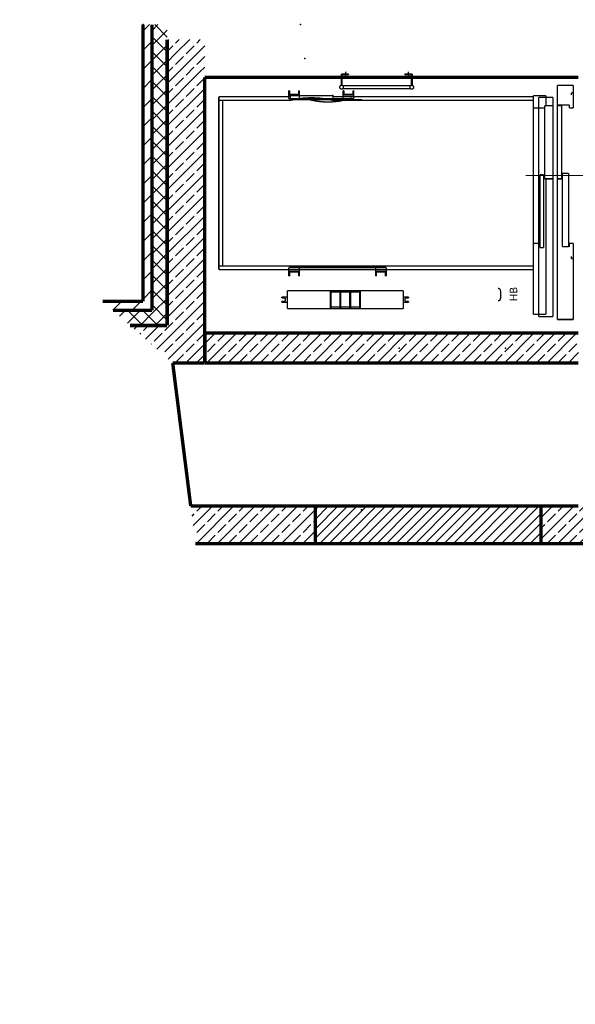
# Model space of a CAD drawing. Units: millimetres. Extents: x 177 to 14389, y -2625 to 2693.
# Drawn here: x 7134 to 7503, y -915 to -260 of the extents above; entities that cross this region are included whole.
import ezdxf

# ---------------------------------------------------------------- set-up
doc = ezdxf.new("R2010")
doc.units = ezdxf.units.MM
for name, pattern in [('CACHE2', [5625, 3750, -1875]), ('CENTER2', [33750, 22500, -3750, 3750, -3750]), ('DISCONTINU2', [11250, 7500, -3750])]:
    doc.linetypes.add(name, pattern=pattern)
for name, color, linetype in [('  armatura sanitarna1', 7, 'Continuous'), ('DŹWIG1', 7, 'Continuous'), ('e-wymiary', 4, 'Continuous'), ('POMOCNICZE1', 7, 'Continuous'), ('Punkty aktywne', 7, 'Continuous'), ('Ściany zewnętrzne', 7, 'Continuous')]:
    doc.layers.add(name, color=color, linetype=linetype)
doc.styles.add('0203_pb_polaczenie z dworcem-estakada-rzut EG$0$SIMPLEX7', font='simplex.shx', dxfattribs={"width": 0.7})
doc.styles.add('GENERATED_STYLE_1', font='txt')
doc.dimstyles.new('KRAKOW_25', dxfattribs={"dimscale": 2, "dimtxt": 5, "dimasz": 0.5, "dimexe": 15, "dimexo": 20, "dimgap": 0.5, "dimtad": 1, "dimdec": 0, "dimrnd": 0.5, "dimzin": 9, "dimdsep": 46, "dimtxsty": '0203_pb_polaczenie z dworcem-estakada-rzut EG$0$SIMPLEX7', "dimblk": 'kk', "dimcen": 0, "dimdle": 10, "dimse1": 1, "dimse2": 1, "dimclrd": 8, "dimclre": 8, "dimclrt": 256, "dimazin": 0, "dimtfac": 1, "dimtdec": 0, "dimtix": 1, "dimtmove": 2, "dimatfit": 0, "dimldrblk": 'WW', "dimfxl": 0, "dimtolj": 1, "dimtzin": 0, "dimarcsym": 0})
doc.dimstyles.new('KRAKOW_50', dxfattribs={"dimscale": 2, "dimtxt": 7, "dimasz": 0.7, "dimexe": 15, "dimexo": 20, "dimgap": 0.7, "dimtad": 1, "dimdec": 0, "dimrnd": 0.1, "dimzin": 9, "dimdsep": 46, "dimtxsty": '0203_pb_polaczenie z dworcem-estakada-rzut EG$0$SIMPLEX7', "dimblk": 'kk', "dimcen": 0, "dimdle": 10, "dimse1": 1, "dimse2": 1, "dimclrd": 8, "dimclre": 8, "dimclrt": 256, "dimadec": 1, "dimazin": 0, "dimtfac": 1, "dimtdec": 0, "dimtix": 1, "dimtmove": 2, "dimatfit": 0, "dimldrblk": 'WW', "dimfxl": 0, "dimtolj": 1, "dimtzin": 0, "dimarcsym": 0})
pattern_1 = [(45, (7566.21, -21860.316), (-7.071068, 7.071068), []), (45, (7562.675, -21856.781), (-7.071068, 7.071068), [7.5, -2.5])]
pattern_2 = [(45, (7566.21, -21860.316), (-4.9497475, 4.9497475), []), (135, (7566.21, -21860.316), (4.9497475, 4.9497475), [])]
pattern_3 = [(45, (7566.21, -21860.316), (-6.363961, 6.363961), [])]

# ---------------------------------------------------------------- blocks, each defined once
blk = doc.blocks.new('Znacznik_okna-drzwi_-_70_497')
at = {"color": 251, "linetype": 'Continuous', "const_width": 0.65}
blk.add_lwpolyline([(0, -55), (0, 35)], dxfattribs=at)
at = {"color": 12, "style": 'GENERATED_STYLE_1'}
for tag, p in [('AC_WIDO_B_SIZE', (-18.39, -16.07)), ('AC_WIDO_A_SIZE', (6.61, -16.07))]:
    blk.add_attdef(tag, p, '', height=12.5, rotation=-90, dxfattribs=at)
blk = doc.blocks.new('kk')
at = {"ltscale": 2}
for p, q in [((6.31, 0), (-6.1, 0)), ((0, 4.24), (0, -4.24))]:
    blk.add_line(p, q, dxfattribs=at)
at = {"ltscale": 2, "const_width": 0.55}
blk.add_lwpolyline([(-3, -3), (3, 3)], dxfattribs=at)
blk = doc.blocks.new('*D242')
at = {"layer": 'Defpoints', "color": 0}
for p in [(10277.47, 2452.86), (10558.89, 2030.2), (10277.47, 2025.24), (5808.32, -569.26), (5998.32, -569.52), (5808.32, -682.31)]:
    blk.add_point(p, dxfattribs=at)
at = {"layer": 'e-wymiary', "color": 8, "lineweight": -2}
for p, q in [((10557.89, 2452.86), (10278.47, 2452.86)), ((5996.92, -682.31), (5809.72, -682.31))]:
    blk.add_line(p, q, dxfattribs=at)
at = {"layer": 'e-wymiary', "color": 8, "lineweight": -2, "rotation": 180}
blk.add_blockref('kk', (10277.47, 2452.86), dxfattribs=at)
at = {"layer": 'e-wymiary', "color": 8, "lineweight": -2}
blk.add_blockref('kk', (10558.89, 2452.86), dxfattribs=at)
at = {"layer": 'e-wymiary', "color": 8, "lineweight": -2, "xscale": 1.4, "yscale": 1.4, "zscale": 1.4, "rotation": 180}
blk.add_blockref('kk', (5808.32, -682.31), dxfattribs=at)
at = {"layer": 'e-wymiary', "color": 8, "lineweight": -2, "xscale": 1.4, "yscale": 1.4, "zscale": 1.4}
blk.add_blockref('kk', (5998.32, -682.31), dxfattribs=at)
at = {"layer": 'e-wymiary', "attachment_point": 5, "style": '0203_pb_polaczenie z dworcem-estakada-rzut EG$0$SIMPLEX7'}
for s, insert, char_height in [('\\A1;282', (10418.18, 2458.86), 10), ('\\A1;190', (5903.32, -673.91), 14)]:
    blk.add_mtext(s, dxfattribs=dict(at, insert=insert, char_height=char_height))
blk = doc.blocks.new('WW')
at = {"ltscale": 2}
for p, q in [((-6.31, 0), (6.1, 0)), ((3, 3), (-3, -3)), ((0, -3), (0, 3))]:
    blk.add_line(p, q, dxfattribs=at)
at = {"const_width": 0.5}
blk.add_lwpolyline([(-3, -3), (3, 3)], dxfattribs=at)
blk = doc.blocks.new('*D254')
at = {"layer": 'Defpoints', "color": 0}
for p in [(6188.32, -569.26), (5998.32, -569.52), (6188.32, -682.31), (11961.37, -888.71), (11965.94, -888.71), (11965.52, -908.37)]:
    blk.add_point(p, dxfattribs=at)
at = {"layer": 'e-wymiary', "color": 8, "lineweight": -2}
for p, q in [((5999.72, -682.31), (6186.92, -682.31)), ((11961.37, -907.37), (11961.37, -889.71))]:
    blk.add_line(p, q, dxfattribs=at)
at = {"layer": 'e-wymiary', "color": 8, "lineweight": -2, "xscale": 1.4, "yscale": 1.4, "zscale": 1.4, "rotation": 180}
blk.add_blockref('kk', (5998.32, -682.31), dxfattribs=at)
at = {"layer": 'e-wymiary', "color": 8, "lineweight": -2, "xscale": 1.4, "yscale": 1.4, "zscale": 1.4}
blk.add_blockref('kk', (6188.32, -682.31), dxfattribs=at)
at = {"layer": 'e-wymiary', "color": 8, "lineweight": -2}
for p, rotation in [((11961.37, -888.71), 90), ((11961.37, -908.37), 270)]:
    blk.add_blockref('kk', p, dxfattribs=dict(at, rotation=rotation))
at = {"layer": 'e-wymiary', "insert": (6093.32, -673.91), "char_height": 14, "attachment_point": 5, "style": '0203_pb_polaczenie z dworcem-estakada-rzut EG$0$SIMPLEX7'}
blk.add_mtext('\\A1;190', dxfattribs=at)
at = {"layer": 'e-wymiary', "insert": (11955.37, -898.54), "char_height": 10, "attachment_point": 5, "rotation": 90, "style": '0203_pb_polaczenie z dworcem-estakada-rzut EG$0$SIMPLEX7'}
blk.add_mtext('\\A1;20', dxfattribs=at)
blk = doc.blocks.new('*D253')
at = {"layer": 'Defpoints', "color": 0}
for p in [(6059.21, -638.53), (6073.32, -638.53), (6073.32, -650.81), (11782.87, -805.57), (11815.52, -805.57), (11815.52, -825.37)]:
    blk.add_point(p, dxfattribs=at)
at = {"layer": 'e-wymiary', "color": 8, "lineweight": -2}
for p, q in [((6059.21, -637.13), (6059.21, -635.73)), ((6059.21, -650.81), (6059.21, -638.53)), ((6059.21, -652.21), (6059.21, -653.61)), ((11782.87, -804.57), (11782.87, -803.57)), ((11782.87, -825.37), (11782.87, -805.57)), ((11782.87, -826.37), (11782.87, -827.37))]:
    blk.add_line(p, q, dxfattribs=at)
at = {"layer": 'e-wymiary', "color": 8, "lineweight": -2, "xscale": 1.4, "yscale": 1.4, "zscale": 1.4}
for p, rotation in [((6059.21, -638.53), 270), ((6059.21, -650.81), 90)]:
    blk.add_blockref('kk', p, dxfattribs=dict(at, rotation=rotation))
at = {"layer": 'e-wymiary', "color": 8, "lineweight": -2}
for p, rotation in [((11782.87, -805.57), 270), ((11782.87, -825.37), 90)]:
    blk.add_blockref('kk', p, dxfattribs=dict(at, rotation=rotation))
at = {"layer": 'e-wymiary', "attachment_point": 5, "rotation": 90, "style": '0203_pb_polaczenie z dworcem-estakada-rzut EG$0$SIMPLEX7'}
for s, insert, char_height in [('\\A1;12', (6050.81, -644.67), 14), ('\\A1;20', (11776.87, -794.86), 10)]:
    blk.add_mtext(s, dxfattribs=dict(at, insert=insert, char_height=char_height))

msp = doc.modelspace()

# ---------------------------------------------------------------- hatches: boundary and pattern name
h = msp.add_hatch()
h.set_pattern_fill('CEGŁA LICÓWKA', color=53, scale=4.5, angle=45, style=0, pattern_type=0)
h.set_pattern_definition([(45, (7566.21, -21860.3163), (-3.1819804, 3.1819804), [])])
h.paths.add_polyline_path([(7330.49, -583.44), (7480.49, -583.44), (7480.49, -608.44), (7330.49, -608.44)], flags=0)
at = {"layer": 'Ściany zewnętrzne'}
h = msp.add_hatch(dxfattribs=at)
h.set_pattern_fill('BLOCZKI CERAMICZNE', color=251, scale=9, angle=45, style=0, pattern_type=0)
h.set_pattern_definition(pattern_3)
h.paths.add_polyline_path([(7221.88, -453.49), (7221.88, -268.62), (7215.88, -263.49), (7215.88, -447.49)], flags=0)
h = msp.add_hatch(dxfattribs=at)
h.set_pattern_fill('BLOCZKI CERAMICZNE', color=251, scale=9, angle=45, style=0, pattern_type=0)
h.set_pattern_definition(pattern_3)
h.paths.add_polyline_path([(7221.88, -263.49), (7215.88, -263.49), (7221.88, -268.62)], flags=0)
h = msp.add_hatch(dxfattribs=at)
h.set_pattern_fill('STYROPIAN 5 CM ', color=251, scale=7, angle=45, style=0, pattern_type=0)
h.set_pattern_definition(pattern_2)
h.paths.add_polyline_path([(7231.88, -263.49), (7221.88, -263.49), (7221.88, -268.62), (7227.6, -273.49), (7231.88, -273.49)], flags=0)
h = msp.add_hatch(dxfattribs=at)
h.set_pattern_fill('STYROPIAN 5 CM ', color=251, scale=7, angle=45, style=0, pattern_type=0)
h.set_pattern_definition(pattern_2)
h.paths.add_polyline_path([(7227.6, -273.49), (7221.88, -268.62), (7221.88, -273.49)], flags=0)
h = msp.add_hatch(dxfattribs=at)
h.set_pattern_fill('STYROPIAN 5 CM ', color=251, scale=7, angle=45, style=0, pattern_type=0)
h.set_pattern_definition(pattern_2)
h.paths.add_polyline_path([(7221.88, -273.49), (7221.88, -453.49), (7231.88, -463.49), (7231.88, -277.15), (7227.6, -273.49)], flags=0)
h = msp.add_hatch(dxfattribs=at)
h.set_pattern_fill('BETON ZBROJONY', color=251, scale=5, angle=45, style=0, pattern_type=0)
h.set_pattern_definition(pattern_1)
h.paths.add_polyline_path([(7256.88, -273.49), (7231.88, -273.49), (7231.88, -277.15), (7256.88, -298.49)], flags=0)
h = msp.add_hatch(dxfattribs=at)
h.set_pattern_fill('BETON ZBROJONY', color=251, scale=5, angle=45, style=0, pattern_type=0)
h.set_pattern_definition(pattern_1)
h.paths.add_polyline_path([(7256.88, -298.49), (7231.88, -277.15), (7231.88, -298.49)], flags=0)
h = msp.add_hatch(dxfattribs=at)
h.set_pattern_fill('BETON ZBROJONY', color=251, scale=5, angle=45, style=0, pattern_type=0)
h.set_pattern_definition(pattern_1)
h.paths.add_polyline_path([(7231.88, -298.49), (7231.88, -463.49), (7256.88, -488.49), (7256.88, -298.49)], flags=0)
h = msp.add_hatch(dxfattribs=at)
h.set_pattern_fill('BLOCZKI CERAMICZNE', color=251, scale=9, angle=45, style=0, pattern_type=0)
h.set_pattern_definition(pattern_3)
h.paths.add_polyline_path([(7195.88, -453.49), (7221.88, -453.49), (7215.88, -447.49), (7189.07, -447.49)], flags=0)
h = msp.add_hatch(dxfattribs=at)
h.set_pattern_fill('STYROPIAN 5 CM ', color=251, scale=7, angle=45, style=0, pattern_type=0)
h.set_pattern_definition(pattern_2)
h.paths.add_polyline_path([(7207.22, -463.49), (7231.88, -463.49), (7221.88, -453.49), (7195.88, -453.49)], flags=0)
h = msp.add_hatch(dxfattribs=at)
h.set_pattern_fill('BETON ZBROJONY', color=251, scale=5, angle=45, style=0, pattern_type=0)
h.set_pattern_definition(pattern_1)
h.paths.add_polyline_path([(7235.58, -488.49), (7256.88, -488.49), (7231.88, -463.49), (7207.22, -463.49)], flags=0)
h = msp.add_hatch(dxfattribs=at)
h.set_pattern_fill('BETON ZBROJONY', color=251, scale=5, angle=45, style=0, pattern_type=0)
h.set_pattern_definition(pattern_1)
h.paths.add_polyline_path([(7257.01, -488.49), (7505.49, -488.49), (7505.49, -468.49), (7257.01, -468.49)], flags=0)
h = msp.add_hatch(dxfattribs=at)
h.set_pattern_fill('BETON ZBROJONY', color=251, scale=5, angle=45, style=0, pattern_type=0)
h.set_pattern_definition(pattern_1)
h.paths.add_polyline_path([(7330.49, -608.44), (7330.49, -583.44), (7247.57, -583.44), (7250.73, -608.44)], flags=0)
h = msp.add_hatch(dxfattribs=at)
h.set_pattern_fill('BETON ZBROJONY', color=251, scale=5, angle=45, style=0, pattern_type=0)
h.set_pattern_definition(pattern_1)
h.paths.add_polyline_path([(7561.95, -608.44), (7561.95, -583.44), (7480.49, -583.44), (7480.49, -608.44)], flags=0)

# ---------------------------------------------------------------- linework, layer by layer
at = {"layer": '  armatura sanitarna1', "color": 1}
for p in [(7256.76, -303.58), (7256.76, -478.58), (7456.95, -478.58)]:
    msp.add_point(p, dxfattribs=at)
at = {"color": 7, "linetype": 'Continuous', "const_width": 2.25}
msp.add_lwpolyline([(7330.49, -583.44), (7480.49, -583.44), (7480.49, -608.44), (7330.49, -608.44)], close=True, dxfattribs=at)
at = {"layer": 'DŹWIG1', "color": 254, "linetype": 'Continuous', "const_width": 0.9}
for points in [[(7347.69, -303.89), (7347.69, -296.36)], [(7347.69, -296.36), (7352.69, -296.36)], [(7352.69, -296.86), (7348.19, -296.86)], [(7348.19, -296.86), (7348.19, -303.89)], [(7352.69, -296.36), (7352.69, -296.86)], [(7394.89, -296.36), (7389.89, -296.36)], [(7389.89, -296.36), (7389.89, -296.86)], [(7389.89, -296.86), (7394.39, -296.86)], [(7394.39, -296.86), (7394.39, -303.89)], [(7394.89, -303.89), (7394.89, -296.36)], [(7313.31, -307.36), (7312.81, -307.36)], [(7312.81, -307.36), (7312.81, -312.78)], [(7313.31, -309.88), (7313.31, -307.36)], [(7319.82, -307.36), (7319.32, -307.36)], [(7319.32, -307.36), (7319.32, -309.88)], [(7319.82, -312.78), (7319.82, -307.36)], [(7348.69, -304.12), (7393.89, -304.12)], [(7348.69, -306.12), (7393.89, -306.12)], [(7349.44, -307.36), (7348.94, -307.36)], [(7348.94, -307.36), (7348.94, -312.78)], [(7349.44, -309.88), (7349.44, -307.36)], [(7355.95, -307.36), (7355.45, -307.36)], [(7355.45, -307.36), (7355.45, -309.88)], [(7355.95, -312.78), (7355.95, -307.36)], [(7394.39, -306.37), (7394.39, -306.35)], [(7394.89, -306.37), (7394.89, -306.35)], [(7491.51, -303.87), (7502.02, -303.87)], [(7491.51, -303.87), (7502.02, -303.87)], [(7491.51, -459.52), (7491.51, -303.87)], [(7491.51, -303.87), (7502.02, -303.87)], [(7491.51, -459.52), (7491.51, -303.87)], [(7491.51, -303.87), (7502.02, -303.87)], [(7502.02, -303.87), (7502.02, -318.88)], [(7502.02, -303.87), (7502.02, -318.88)], [(7266.27, -426.49), (7266.27, -311.38)], [(7266.27, -311.38), (7313.79, -311.38)], [(7268.77, -313.88), (7266.27, -313.88)], [(7268.77, -423.99), (7268.77, -313.88)], [(7268.77, -313.88), (7313.79, -313.88)], [(7319.82, -310.38), (7312.81, -310.38)], [(7312.81, -312.78), (7319.82, -312.78)], [(7313.06, -312.78), (7355.95, -312.78)], [(7319.32, -309.88), (7313.31, -309.88)], [(7313.79, -313.88), (7313.79, -310.68)], [(7313.79, -310.68), (7342.16, -310.68)], [(7313.79, -310.68), (7342.16, -310.68)], [(7339.09, -313.38), (7361.61, -313.38)], [(7342.16, -310.68), (7342.16, -313.88)], [(7342.16, -311.38), (7475.5, -311.38)], [(7342.16, -313.88), (7475.5, -313.88)], [(7355.95, -310.38), (7348.94, -310.38)], [(7348.94, -312.78), (7355.95, -312.78)], [(7355.45, -309.88), (7349.44, -309.88)], [(7475.5, -310.78), (7484, -310.78)], [(7475.5, -456.02), (7475.5, -310.78)], [(7484, -310.78), (7484, -317.38)], [(7484.1, -311.88), (7488.51, -311.88)], [(7484.1, -311.88), (7488.51, -311.88)], [(7488.51, -311.88), (7488.51, -457.62)], [(7500.72, -308.87), (7502.02, -308.87)], [(7500.72, -310.26), (7500.72, -308.87)], [(7500.72, -308.87), (7502.02, -308.87)], [(7500.72, -310.26), (7500.72, -308.87)], [(7500.72, -310.26), (7500.72, -308.87)], [(7500.72, -308.87), (7502.02, -308.87)], [(7500.72, -310.26), (7500.72, -308.87)], [(7500.72, -308.87), (7502.02, -308.87)], [(7502.02, -308.87), (7502.02, -318.88)], [(7502.02, -308.87), (7502.02, -318.88)], [(7482.9, -318.88), (7475.5, -318.88)], [(7483, -366.03), (7483, -317.38)], [(7483, -317.38), (7488.51, -317.38)], [(7488.51, -317.38), (7488.51, -366.03)], [(7491.41, -316.98), (7491.41, -314.98)], [(7491.41, -316.98), (7491.41, -314.98)], [(7499.42, -316.98), (7491.41, -316.98)], [(7499.42, -316.98), (7491.41, -316.98)], [(7491.51, -366.03), (7491.51, -317.38)], [(7491.51, -317.38), (7494.31, -317.38)], [(7491.51, -366.03), (7491.51, -317.38)], [(7491.51, -317.38), (7494.31, -317.38)], [(7494.31, -317.38), (7494.31, -366.03)], [(7494.31, -317.38), (7494.31, -366.03)], [(7499.42, -318.88), (7499.42, -316.98)], [(7499.42, -318.88), (7499.42, -316.98)], [(7502.02, -318.88), (7499.42, -318.88)], [(7502.02, -318.88), (7499.42, -318.88)], [(7482.4, -363.18), (7479.9, -363.18)], [(7479.9, -363.18), (7479.9, -411.82)], [(7482.4, -411.82), (7482.4, -363.18)], [(7488.51, -366.03), (7483, -366.03)], [(7484, -366.03), (7484, -456.02)], [(7494.31, -366.03), (7491.51, -366.03)], [(7494.31, -366.03), (7491.51, -366.03)], [(7494.82, -411.07), (7494.82, -362.43)], [(7494.82, -362.43), (7499.02, -362.43)], [(7494.82, -411.07), (7494.82, -362.43)], [(7494.82, -362.43), (7499.02, -362.43)], [(7499.02, -362.43), (7499.02, -411.07)], [(7499.02, -362.43), (7499.02, -411.07)], [(7479.8, -408.97), (7475.5, -408.97)], [(7479.9, -411.82), (7482.4, -411.82)], [(7499.02, -411.07), (7494.82, -411.07)], [(7499.02, -411.07), (7494.82, -411.07)], [(7499.42, -411.37), (7499.42, -408.97)], [(7499.42, -408.97), (7502.02, -408.97)], [(7499.42, -411.37), (7499.42, -408.97)], [(7499.42, -408.97), (7502.02, -408.97)], [(7502.02, -408.97), (7502.02, -459.52)], [(7502.02, -408.97), (7502.02, -418.98)], [(7502.02, -408.97), (7502.02, -418.98)], [(7502.02, -408.97), (7502.02, -459.52)], [(7500.72, -418.98), (7500.72, -417.48)], [(7500.72, -418.98), (7500.72, -417.48)], [(7502.02, -418.98), (7500.72, -418.98)], [(7502.02, -418.98), (7500.72, -418.98)], [(7268.77, -423.99), (7266.27, -423.99)], [(7268.77, -423.99), (7475.5, -423.99)], [(7319.82, -425.09), (7312.81, -425.09)], [(7312.81, -425.09), (7312.81, -430.51)], [(7313.06, -425.09), (7377.62, -425.09)], [(7319.82, -430.51), (7319.82, -425.09)], [(7339.09, -424.49), (7361.61, -424.49)], [(7377.62, -425.09), (7370.62, -425.09)], [(7370.62, -425.09), (7370.62, -430.51)], [(7377.62, -430.51), (7377.62, -425.09)], [(7266.27, -426.49), (7475.5, -426.49)], [(7312.81, -427.49), (7319.82, -427.49)], [(7312.81, -430.51), (7313.31, -430.51)], [(7313.31, -427.99), (7319.32, -427.99)], [(7313.31, -430.51), (7313.31, -427.99)], [(7319.32, -427.99), (7319.32, -430.51)], [(7319.32, -430.51), (7319.82, -430.51)], [(7370.62, -427.49), (7377.62, -427.49)], [(7370.62, -430.51), (7371.12, -430.51)], [(7371.12, -427.99), (7377.12, -427.99)], [(7371.12, -430.51), (7371.12, -427.99)], [(7377.12, -427.99), (7377.12, -430.51)], [(7377.12, -430.51), (7377.62, -430.51)], [(7308.11, -445.23), (7308.11, -444.51)], [(7308.11, -444.51), (7311.76, -444.51)], [(7308.11, -445.23), (7310.56, -445.23)], [(7310.56, -445.23), (7310.56, -447.38)], [(7311.76, -452.31), (7311.76, -440.3)], [(7311.76, -440.3), (7388.93, -440.3)], [(7311.76, -444.51), (7311.76, -448.11)], [(7340.34, -440.3), (7340.84, -440.3)], [(7340.34, -452.31), (7340.34, -440.3)], [(7340.84, -452.31), (7340.84, -440.3)], [(7346.84, -441.3), (7340.84, -441.3)], [(7346.84, -452.31), (7346.84, -440.3)], [(7346.84, -452.31), (7346.84, -440.3)], [(7346.84, -440.3), (7347.34, -440.3)], [(7347.34, -452.31), (7347.34, -440.3)], [(7353.35, -441.3), (7347.34, -441.3)], [(7353.35, -452.31), (7353.35, -440.3)], [(7353.35, -440.3), (7353.85, -440.3)], [(7353.85, -452.31), (7353.85, -440.3)], [(7353.85, -452.31), (7353.85, -440.3)], [(7359.86, -441.3), (7353.85, -441.3)], [(7359.86, -452.31), (7359.86, -440.3)], [(7359.86, -440.3), (7360.36, -440.3)], [(7360.36, -452.31), (7360.36, -440.3)], [(7388.93, -440.3), (7388.93, -452.31)], [(7392.59, -444.51), (7388.93, -444.51)], [(7388.93, -444.51), (7388.93, -448.11)], [(7392.59, -445.23), (7390.14, -445.23)], [(7390.14, -445.23), (7390.14, -447.38)], [(7392.59, -445.23), (7392.59, -444.51)], [(7453.65, -440.5), (7453.65, -445.4)], [(7453.65, -440.5), (7453.65, -445.4)], [(7308.11, -448.11), (7308.11, -447.38)], [(7310.56, -447.38), (7308.11, -447.38)], [(7311.76, -448.11), (7308.11, -448.11)], [(7346.84, -451.31), (7340.84, -451.31)], [(7353.35, -451.31), (7347.34, -451.31)], [(7359.86, -451.31), (7353.85, -451.31)], [(7388.93, -448.11), (7392.59, -448.11)], [(7390.14, -447.38), (7392.59, -447.38)], [(7392.59, -448.11), (7392.59, -447.38)], [(7388.93, -452.31), (7311.76, -452.31)], [(7340.84, -452.31), (7340.34, -452.31)], [(7347.34, -452.31), (7346.84, -452.31)], [(7353.85, -452.31), (7353.35, -452.31)], [(7360.36, -452.31), (7359.86, -452.31)], [(7484, -456.02), (7475.5, -456.02)], [(7479.1, -457.62), (7479.1, -456.02)], [(7488.51, -457.62), (7479.1, -457.62)], [(7502.02, -459.52), (7491.51, -459.52)], [(7502.02, -459.52), (7491.51, -459.52)]]:
    msp.add_lwpolyline(points, dxfattribs=at)
for points in [[(7346.69, -305.12, 1), (7349.19, -305.12, 1)], [(7393.39, -305.12, 1), (7395.89, -305.12, 1)]]:
    msp.add_lwpolyline(points, format="xyb", close=True, dxfattribs=at)
at = {"layer": 'DŹWIG1', "color": 254, "linetype": 'CACHE2', "const_width": 0.9}
for points in [[(7313.06, -313.38), (7339.09, -313.38)], [(7361.61, -313.38), (7355.95, -313.38)], [(7313.06, -424.49), (7339.09, -424.49)], [(7361.61, -424.49), (7377.62, -424.49)]]:
    msp.add_lwpolyline(points, dxfattribs=at)
at = {"layer": 'DŹWIG1', "color": 254, "linetype": 'Continuous', "const_width": 0.9}
for points in [[(7342.16, -313.88, 0.124783), (7313.79, -313.88)], [(7322.89, -312.37, 0.163962), (7354.83, -312.35)], [(7453.65, -440.5, 0.414214), (7451.95, -438.8)], [(7451.95, -447.11, 0.414214), (7453.65, -445.4)]]:
    msp.add_lwpolyline(points, format="xyb", dxfattribs=at)
at = {"layer": 'DŹWIG1', "color": 254, "linetype": 'DISCONTINU2', "const_width": 0.9}
for points in [[(7479.1, -311.88), (7479.1, -456.02)], [(7484.1, -311.88), (7479.1, -311.88)]]:
    msp.add_lwpolyline(points, dxfattribs=at)
at = {"layer": 'DŹWIG1', "color": 254}
msp.add_point((7342.16, -310.68), dxfattribs=at)
msp.add_point((7342.16, -310.68), dxfattribs=at)
msp.add_point((7342.16, -310.68), dxfattribs=at)
msp.add_point((7342.16, -310.68), dxfattribs=at)
at = {"layer": 'POMOCNICZE1', "color": 254, "linetype": 'CENTER2', "const_width": 0.9}
for points in [[(7350.69, -298.3), (7350.69, -294.82)], [(7392.39, -298.3), (7392.39, -294.82)]]:
    msp.add_lwpolyline(points, dxfattribs=at)
at = {"layer": 'Punkty aktywne', "color": 4}
for p in [(7320.54, -263.49), (7323.39, -285.99), (7386.25, -478.49), (7361.28, -585.94)]:
    msp.add_point(p, dxfattribs=at)
at = {"layer": 'Punkty aktywne', "color": 220}
for p in [(7257.25, -460.66), (7407.16, -468.49)]:
    msp.add_point(p, dxfattribs=at)
at = {"layer": 'Ściany zewnętrzne', "color": 7, "linetype": 'Continuous', "const_width": 2.25}
for points in [[(7215.88, -263.49), (7215.88, -447.49)], [(7221.88, -263.49), (7221.88, -268.62)], [(7221.88, -453.49), (7221.88, -268.62)], [(7231.88, -273.49), (7231.88, -277.15)], [(7231.88, -463.49), (7231.88, -277.15)], [(7256.88, -488.49), (7256.88, -298.49)], [(7256.88, -298.49), (7505.49, -298.49)], [(7215.88, -447.49), (7189.07, -447.49)], [(7195.88, -453.49), (7221.88, -453.49)], [(7207.22, -463.49), (7231.88, -463.49)], [(7505.49, -468.49), (7257.01, -468.49)], [(7257.01, -468.49), (7257.01, -488.49)], [(7247.57, -583.44), (7235.58, -488.49)], [(7235.58, -488.49), (7256.88, -488.49)], [(7257.01, -488.49), (7505.49, -488.49)], [(7330.49, -583.44), (7247.57, -583.44)], [(7330.49, -583.44), (7330.49, -608.44)], [(7480.49, -583.44), (7480.49, -608.44)], [(7505.49, -583.44), (7480.49, -583.44)], [(7250.73, -608.44), (7330.49, -608.44)], [(7480.49, -608.44), (7561.95, -608.44)]]:
    msp.add_lwpolyline(points, dxfattribs=at)
at = {"layer": 'Ściany zewnętrzne', "color": 30, "linetype": 'Continuous', "const_width": 1.15}
for points in [[(7480.49, -583.44), (7330.49, -583.44)], [(7330.49, -608.44), (7480.49, -608.44)]]:
    msp.add_lwpolyline(points, dxfattribs=at)
at = {"layer": 'Ściany zewnętrzne', "color": 7, "linetype": 'Continuous'}
msp.add_point((7215.88, -263.49), dxfattribs=at)

# ---------------------------------------------------------------- block references
at = {"layer": 'Ściany zewnętrzne', "color": 30, "rotation": 90}
msp.add_blockref('Znacznik_okna-drzwi_-_70_497', (7505.49, -363.88), dxfattribs=at).add_auto_attribs({'AC_WIDO_A_SIZE': '114', 'AC_WIDO_B_SIZE': '220'})

# ---------------------------------------------------------------- texts
at = {"layer": 'DŹWIG1', "color": 254, "insert": (7464.79, -447.39), "char_height": 5.0049, "width": 9.9938, "attachment_point": 7, "rotation": 90, "style": 'GENERATED_STYLE_1'}
msp.add_mtext('{\\fArial Europa ﾌrodkowa|b0|i0|c0|p34;HB}', dxfattribs=at)

# ---------------------------------------------------------------- dimensions: what is measured, and where the dimension line sits
at = {"layer": 'e-wymiary'}
for base, p1, p2, angle, dimstyle, picture, middle in [((5808.32, -682.31), (5998.32, -569.52), (5808.32, -569.26), 180, 'KRAKOW_50', '*D242', (5903.32, -673.91)), ((11961.37, -888.71), (11965.52, -908.37), (11965.94, -888.71), 90, 'KRAKOW_25', '*D254', (11955.37, -898.54)), ((6059.21, -638.53), (6073.32, -650.81), (6073.32, -638.53), 90, 'KRAKOW_50', '*D253', (6050.81, -644.67))]:
    dim = msp.add_linear_dim(base=base, p1=p1, p2=p2, angle=angle, dimstyle=dimstyle, dxfattribs=at)
    dim.commit()
    dim.dimension.update_dxf_attribs({"geometry": picture, "text_midpoint": middle})
for base, p1, p2, dimstyle, picture, middle in [((10277.47, 2452.86), (10558.89, 2030.2), (10277.47, 2025.24), 'KRAKOW_25', '*D242', (10418.18, 2458.86)), ((6188.32, -682.31), (5998.32, -569.52), (6188.32, -569.26), 'KRAKOW_50', '*D254', (6093.32, -673.91))]:
    dim = msp.add_linear_dim(base=base, p1=p1, p2=p2, dimstyle=dimstyle, dxfattribs=at)
    dim.commit()
    dim.dimension.update_dxf_attribs({"geometry": picture, "text_midpoint": middle})
dim = msp.add_linear_dim(base=(11782.87, -805.57), p1=(11815.52, -825.37), p2=(11815.52, -805.57), angle=90, dimstyle='KRAKOW_25', dxfattribs=at)
dim.commit()
dim.dimension.update_dxf_attribs({"geometry": '*D253', "text_midpoint": (11776.87, -794.86), "dimtype": 160})

doc.saveas('drawing.dxf')
